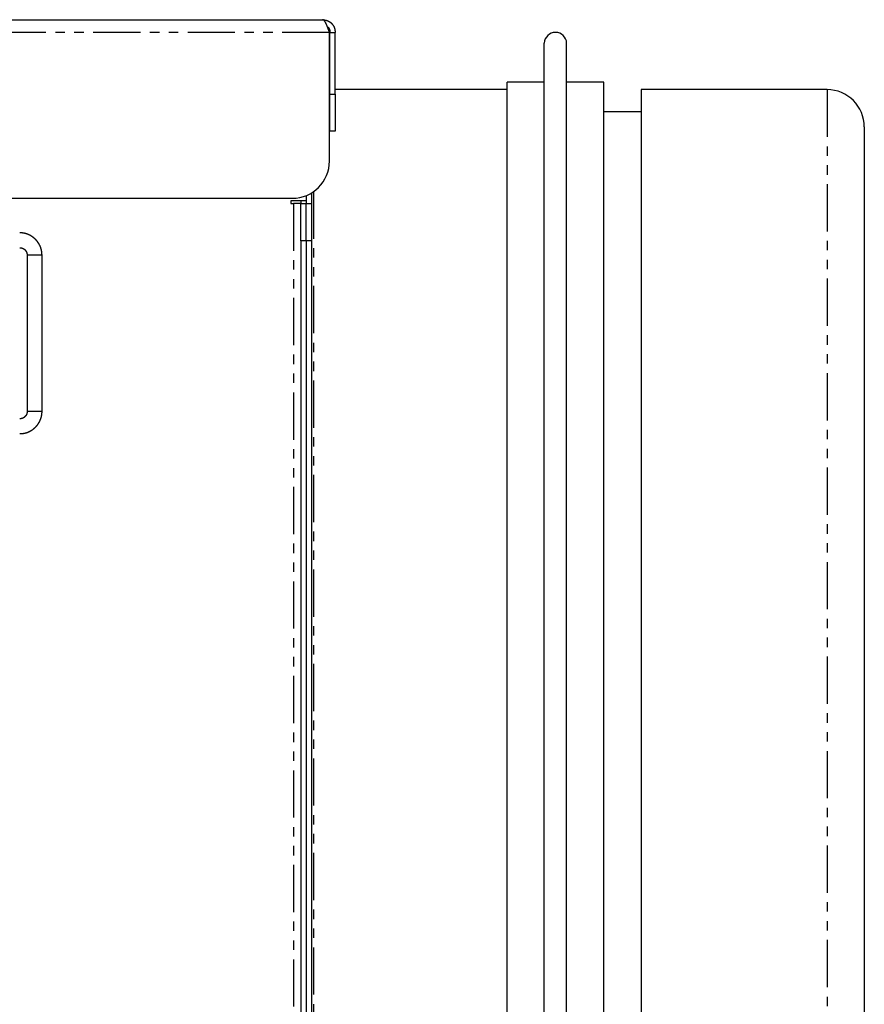
# Model space of a CAD drawing. Extents: x -861 to 136, y 64 to 1025.
# Drawn here: x 23 to 136, y 893 to 1025 of the extents above; entities that cross this region are included whole.
import ezdxf

# ---------------------------------------------------------------- set-up
doc = ezdxf.new("R2010")
doc.units = 0
doc.header["$MEASUREMENT"] = 0
doc.linetypes.add('PHANTOM', pattern=[12.7, 6.35, -1.27, 1.27, -1.27, 1.27, -1.27])
doc.layers.get('0').update_dxf_attribs({"linetype": 'CONTINUOUS'})

msp = doc.modelspace()

# ---------------------------------------------------------------- linework, layer by layer
at = {"color": 7, "linetype": 'Continuous'}
for p, q in [((-35.14, 1024.86), (63.26, 1024.86)), ((64.19, 1005.86), (64.19, 1023.16)), ((64.26, 1023.16), (64.96, 1023.16)), ((64.26, 1014.86), (64.26, 1023.16)), ((64.96, 1014.86), (64.96, 1023.16)), ((93.06, 509.22), (93.06, 1021.71)), ((96.06, 509.22), (96.06, 1021.71)), ((93.06, 1016.46), (88.06, 1016.46)), ((88.06, 514.46), (88.06, 1016.46)), ((101.06, 1016.46), (96.06, 1016.46)), ((101.06, 514.46), (101.06, 1016.46)), ((64.26, 1015.46), (64.19, 1015.46)), ((88.06, 1015.46), (64.96, 1015.46)), ((131.06, 1015.46), (106.06, 1015.46)), ((106.06, 1015.46), (106.06, 567.21)), ((64.26, 1009.86), (64.26, 1014.86)), ((64.96, 1014.86), (64.96, 1009.86)), ((106.06, 1012.46), (101.06, 1012.46)), ((64.96, 1009.86), (64.26, 1009.86)), ((136.06, 1010.46), (136.06, 571.18)), ((19.06, 1000.86), (59.19, 1000.86)), ((61.06, 1001.23), (61.06, 1000.16)), ((61.76, 1001.58), (61.76, 1000.16)), ((61.06, 1000.51), (59.01, 1000.51)), ((59.01, 1000.51), (59.01, 1000.16)), ((59.01, 1000.16), (59.36, 1000.16)), ((60.36, 1000.16), (59.36, 1000.16)), ((60.36, 1000.16), (61.06, 1000.16)), ((60.36, 995.16), (60.36, 1000.16)), ((60.39, 1000.16), (60.39, 1000.51)), ((61.06, 1000.16), (61.76, 1000.16)), ((61.06, 995.16), (61.06, 1000.16)), ((61.76, 1000.16), (61.76, 995.16)), ((60.36, 995.16), (60.36, 512.3)), ((61.06, 995.16), (61.06, 500.46)), ((61.06, 995.16), (61.06, 512.3)), ((61.76, 995.16), (61.76, 500.46)), ((23.56, 993.22), (23.56, 972.22)), ((25.56, 972.22), (25.56, 993.22))]:
    msp.add_line(p, q, dxfattribs=at)
at = {"color": 8, "linetype": 'PHANTOM'}
for p, q in [((64.19, 1023.16), (-36.07, 1023.16)), ((131.06, 1015.46), (131.06, 567.21)), ((64.26, 1014.86), (64.96, 1014.86)), ((62.06, 1001.77), (62.06, 567.21)), ((59.36, 1000.16), (59.36, 512.3)), ((61.06, 995.16), (60.36, 995.16)), ((61.76, 995.16), (61.06, 995.16))]:
    msp.add_line(p, q, dxfattribs=at)
at = {"color": 7}
for points in [[(64.19, 1023.16, 0), (64.19, 1023.18, 0), (64.18, 1023.19, 0), (64.18, 1023.2, 0), (64.18, 1023.21, 0), (64.17, 1023.22, 0), (64.17, 1023.23, 0), (64.17, 1023.24, 0), (64.16, 1023.25, 0), (64.16, 1023.26, 0), (64.15, 1023.27, 0), (64.15, 1023.28, 0), (64.15, 1023.29, 0), (64.14, 1023.3, 0), (64.14, 1023.31, 0), (64.14, 1023.32, 0), (64.13, 1023.33, 0), (64.13, 1023.34, 0), (64.13, 1023.35, 0), (64.12, 1023.36, 0), (64.12, 1023.37, 0), (64.11, 1023.38, 0), (64.11, 1023.39, 0), (64.11, 1023.41, 0), (64.1, 1023.42, 0), (64.1, 1023.43, 0), (64.1, 1023.44, 0), (64.09, 1023.45, 0), (64.09, 1023.46, 0), (64.09, 1023.47, 0), (64.08, 1023.48, 0), (64.08, 1023.49, 0), (64.07, 1023.5, 0), (64.07, 1023.51, 0), (64.07, 1023.52, 0), (64.06, 1023.53, 0), (64.06, 1023.54, 0), (64.06, 1023.55, 0), (64.05, 1023.56, 0), (64.05, 1023.57, 0), (64.05, 1023.58, 0), (64.04, 1023.59, 0), (64.04, 1023.6, 0), (64.03, 1023.61, 0), (64.03, 1023.62, 0), (64.03, 1023.63, 0), (64.02, 1023.64, 0), (64.02, 1023.65, 0), (64.02, 1023.66, 0), (64.01, 1023.67, 0), (64.01, 1023.68, 0), (64, 1023.69, 0), (64, 1023.7, 0), (64, 1023.71, 0), (63.99, 1023.72, 0), (63.99, 1023.73, 0), (63.99, 1023.74, 0), (63.98, 1023.75, 0), (63.98, 1023.76, 0), (63.98, 1023.77, 0), (63.97, 1023.78, 0), (63.97, 1023.79, 0), (63.96, 1023.8, 0), (63.96, 1023.81, 0), (63.96, 1023.82, 0), (63.95, 1023.83, 0), (63.95, 1023.84, 0), (63.95, 1023.85, 0), (63.94, 1023.86, 0), (63.94, 1023.87, 0), (63.94, 1023.88, 0), (63.93, 1023.89, 0), (63.93, 1023.89, 0), (63.92, 1023.9, 0), (63.92, 1023.91, 0), (63.92, 1023.92, 0), (63.91, 1023.93, 0), (63.91, 1023.94, 0), (63.91, 1023.95, 0), (63.9, 1023.96, 0), (63.9, 1023.97, 0), (63.9, 1023.98, 0), (63.89, 1023.99, 0), (63.89, 1024, 0), (63.88, 1024.01, 0), (63.88, 1024.02, 0), (63.88, 1024.02, 0), (63.87, 1024.03, 0), (63.87, 1024.04, 0), (63.87, 1024.05, 0), (63.86, 1024.06, 0), (63.86, 1024.07, 0), (63.86, 1024.08, 0), (63.85, 1024.09, 0), (63.85, 1024.1, 0), (63.84, 1024.1, 0), (63.84, 1024.11, 0), (63.84, 1024.12, 0), (63.83, 1024.13, 0), (63.83, 1024.14, 0), (63.83, 1024.15, 0), (63.82, 1024.16, 0), (63.82, 1024.16, 0), (63.82, 1024.17, 0), (63.81, 1024.18, 0), (63.81, 1024.19, 0), (63.8, 1024.2, 0), (63.8, 1024.21, 0), (63.8, 1024.21, 0), (63.79, 1024.22, 0), (63.79, 1024.23, 0), (63.79, 1024.24, 0), (63.78, 1024.25, 0), (63.78, 1024.26, 0), (63.78, 1024.26, 0), (63.77, 1024.27, 0), (63.77, 1024.28, 0), (63.76, 1024.29, 0), (63.76, 1024.3, 0), (63.76, 1024.3, 0), (63.75, 1024.31, 0), (63.75, 1024.32, 0), (63.75, 1024.33, 0), (63.74, 1024.33, 0), (63.74, 1024.34, 0), (63.73, 1024.35, 0), (63.73, 1024.36, 0), (63.73, 1024.36, 0), (63.72, 1024.37, 0), (63.72, 1024.38, 0), (63.72, 1024.39, 0), (63.71, 1024.39, 0), (63.71, 1024.4, 0), (63.71, 1024.41, 0), (63.7, 1024.41, 0), (63.7, 1024.42, 0), (63.69, 1024.43, 0), (63.69, 1024.44, 0), (63.69, 1024.44, 0), (63.68, 1024.45, 0), (63.68, 1024.46, 0), (63.68, 1024.46, 0), (63.67, 1024.47, 0), (63.67, 1024.48, 0), (63.67, 1024.48, 0), (63.66, 1024.49, 0), (63.66, 1024.5, 0), (63.65, 1024.5, 0), (63.65, 1024.51, 0), (63.65, 1024.52, 0), (63.64, 1024.52, 0), (63.64, 1024.53, 0), (63.64, 1024.53, 0), (63.63, 1024.54, 0), (63.63, 1024.55, 0), (63.63, 1024.55, 0), (63.62, 1024.56, 0), (63.62, 1024.56, 0), (63.61, 1024.57, 0), (63.61, 1024.58, 0), (63.61, 1024.58, 0), (63.6, 1024.59, 0), (63.6, 1024.59, 0), (63.6, 1024.6, 0), (63.59, 1024.6, 0), (63.59, 1024.61, 0), (63.59, 1024.62, 0), (63.58, 1024.62, 0), (63.58, 1024.63, 0), (63.57, 1024.63, 0), (63.57, 1024.64, 0), (63.57, 1024.64, 0), (63.56, 1024.65, 0), (63.56, 1024.65, 0), (63.56, 1024.66, 0), (63.55, 1024.66, 0), (63.55, 1024.67, 0), (63.55, 1024.67, 0), (63.54, 1024.68, 0), (63.54, 1024.68, 0), (63.53, 1024.69, 0), (63.53, 1024.69, 0), (63.53, 1024.7, 0), (63.52, 1024.7, 0), (63.52, 1024.71, 0), (63.52, 1024.71, 0), (63.51, 1024.71, 0), (63.51, 1024.72, 0), (63.51, 1024.72, 0), (63.5, 1024.73, 0), (63.5, 1024.73, 0), (63.49, 1024.74, 0), (63.49, 1024.74, 0), (63.49, 1024.74, 0), (63.48, 1024.75, 0), (63.48, 1024.75, 0), (63.48, 1024.76, 0), (63.47, 1024.76, 0), (63.47, 1024.76, 0), (63.46, 1024.77, 0), (63.46, 1024.77, 0), (63.46, 1024.77, 0), (63.45, 1024.78, 0), (63.45, 1024.78, 0), (63.45, 1024.78, 0), (63.44, 1024.79, 0), (63.44, 1024.79, 0), (63.44, 1024.79, 0), (63.43, 1024.8, 0), (63.43, 1024.8, 0), (63.42, 1024.8, 0), (63.42, 1024.8, 0), (63.42, 1024.81, 0), (63.41, 1024.81, 0), (63.41, 1024.81, 0), (63.41, 1024.82, 0), (63.4, 1024.82, 0), (63.4, 1024.82, 0), (63.4, 1024.82, 0), (63.39, 1024.82, 0), (63.39, 1024.83, 0), (63.38, 1024.83, 0), (63.38, 1024.83, 0), (63.38, 1024.83, 0), (63.37, 1024.84, 0), (63.37, 1024.84, 0), (63.37, 1024.84, 0), (63.36, 1024.84, 0), (63.36, 1024.84, 0), (63.36, 1024.84, 0), (63.35, 1024.85, 0), (63.35, 1024.85, 0), (63.34, 1024.85, 0), (63.34, 1024.85, 0), (63.34, 1024.85, 0), (63.33, 1024.85, 0), (63.33, 1024.85, 0), (63.33, 1024.85, 0), (63.32, 1024.85, 0), (63.32, 1024.86, 0), (63.32, 1024.86, 0), (63.31, 1024.86, 0), (63.31, 1024.86, 0), (63.3, 1024.86, 0), (63.3, 1024.86, 0), (63.3, 1024.86, 0), (63.29, 1024.86, 0), (63.29, 1024.86, 0), (63.29, 1024.86, 0), (63.28, 1024.86, 0), (63.28, 1024.86, 0), (63.28, 1024.86, 0), (63.27, 1024.86, 0), (63.27, 1024.86, 0), (63.26, 1024.86, 0), (63.26, 1024.86, 0)], [(63.26, 1024.86, 0), (63.27, 1024.86, 0), (63.28, 1024.86, 0), (63.3, 1024.86, 0), (63.31, 1024.86, 0), (63.32, 1024.86, 0), (63.33, 1024.86, 0), (63.34, 1024.86, 0), (63.36, 1024.85, 0), (63.37, 1024.85, 0), (63.38, 1024.85, 0), (63.39, 1024.85, 0), (63.4, 1024.85, 0), (63.42, 1024.85, 0), (63.43, 1024.84, 0), (63.44, 1024.84, 0), (63.45, 1024.84, 0), (63.46, 1024.84, 0), (63.48, 1024.84, 0), (63.49, 1024.84, 0), (63.5, 1024.84, 0), (63.51, 1024.83, 0), (63.52, 1024.83, 0), (63.54, 1024.83, 0), (63.55, 1024.83, 0), (63.56, 1024.83, 0), (63.57, 1024.82, 0), (63.58, 1024.82, 0), (63.59, 1024.82, 0), (63.61, 1024.82, 0), (63.62, 1024.82, 0), (63.63, 1024.81, 0), (63.64, 1024.81, 0), (63.65, 1024.81, 0), (63.66, 1024.81, 0), (63.68, 1024.8, 0), (63.69, 1024.8, 0), (63.7, 1024.8, 0), (63.71, 1024.8, 0), (63.72, 1024.79, 0), (63.73, 1024.79, 0), (63.75, 1024.79, 0), (63.76, 1024.78, 0), (63.77, 1024.78, 0), (63.78, 1024.78, 0), (63.79, 1024.78, 0), (63.8, 1024.77, 0), (63.81, 1024.77, 0), (63.83, 1024.77, 0), (63.84, 1024.76, 0), (63.85, 1024.76, 0), (63.86, 1024.75, 0), (63.87, 1024.75, 0), (63.88, 1024.75, 0), (63.89, 1024.74, 0), (63.9, 1024.74, 0), (63.91, 1024.73, 0), (63.93, 1024.73, 0), (63.94, 1024.73, 0), (63.95, 1024.72, 0), (63.96, 1024.72, 0), (63.97, 1024.71, 0), (63.98, 1024.71, 0), (63.99, 1024.7, 0), (64, 1024.7, 0), (64.01, 1024.69, 0), (64.02, 1024.69, 0), (64.03, 1024.68, 0), (64.04, 1024.68, 0), (64.05, 1024.67, 0), (64.07, 1024.67, 0), (64.08, 1024.66, 0), (64.09, 1024.65, 0), (64.1, 1024.65, 0), (64.11, 1024.64, 0), (64.12, 1024.64, 0), (64.13, 1024.63, 0), (64.14, 1024.62, 0), (64.15, 1024.62, 0), (64.16, 1024.61, 0), (64.17, 1024.61, 0), (64.18, 1024.6, 0), (64.19, 1024.59, 0), (64.2, 1024.59, 0), (64.21, 1024.58, 0), (64.22, 1024.57, 0), (64.23, 1024.57, 0), (64.24, 1024.56, 0), (64.25, 1024.55, 0), (64.26, 1024.54, 0), (64.27, 1024.54, 0), (64.28, 1024.53, 0), (64.29, 1024.52, 0), (64.3, 1024.52, 0), (64.31, 1024.51, 0), (64.31, 1024.5, 0), (64.32, 1024.49, 0), (64.33, 1024.49, 0), (64.34, 1024.48, 0), (64.35, 1024.47, 0), (64.36, 1024.46, 0), (64.37, 1024.45, 0), (64.38, 1024.45, 0), (64.39, 1024.44, 0), (64.4, 1024.43, 0), (64.41, 1024.42, 0), (64.42, 1024.41, 0), (64.42, 1024.41, 0), (64.43, 1024.4, 0), (64.44, 1024.39, 0), (64.45, 1024.38, 0), (64.46, 1024.37, 0), (64.47, 1024.36, 0), (64.48, 1024.35, 0), (64.48, 1024.35, 0), (64.49, 1024.34, 0), (64.5, 1024.33, 0), (64.51, 1024.32, 0), (64.52, 1024.31, 0), (64.53, 1024.3, 0), (64.53, 1024.29, 0), (64.54, 1024.28, 0), (64.55, 1024.27, 0), (64.56, 1024.27, 0), (64.57, 1024.26, 0), (64.57, 1024.25, 0), (64.58, 1024.24, 0), (64.59, 1024.23, 0), (64.6, 1024.22, 0), (64.6, 1024.21, 0), (64.61, 1024.2, 0), (64.62, 1024.19, 0), (64.63, 1024.18, 0), (64.63, 1024.17, 0), (64.64, 1024.16, 0), (64.65, 1024.15, 0), (64.65, 1024.14, 0), (64.66, 1024.13, 0), (64.67, 1024.12, 0), (64.68, 1024.11, 0), (64.68, 1024.1, 0), (64.69, 1024.09, 0), (64.69, 1024.08, 0), (64.7, 1024.07, 0), (64.71, 1024.06, 0), (64.71, 1024.05, 0), (64.72, 1024.04, 0), (64.73, 1024.03, 0), (64.73, 1024.02, 0), (64.74, 1024.01, 0), (64.74, 1024, 0), (64.75, 1023.99, 0), (64.76, 1023.98, 0), (64.76, 1023.97, 0), (64.77, 1023.96, 0), (64.77, 1023.95, 0), (64.78, 1023.94, 0), (64.78, 1023.93, 0), (64.79, 1023.92, 0), (64.79, 1023.91, 0), (64.8, 1023.89, 0), (64.8, 1023.88, 0), (64.81, 1023.87, 0), (64.81, 1023.86, 0), (64.82, 1023.85, 0), (64.82, 1023.84, 0), (64.83, 1023.83, 0), (64.83, 1023.82, 0), (64.83, 1023.81, 0), (64.84, 1023.8, 0), (64.84, 1023.79, 0), (64.85, 1023.77, 0), (64.85, 1023.76, 0), (64.85, 1023.75, 0), (64.86, 1023.74, 0), (64.86, 1023.73, 0), (64.86, 1023.72, 0), (64.87, 1023.71, 0), (64.87, 1023.7, 0), (64.87, 1023.68, 0), (64.88, 1023.67, 0), (64.88, 1023.66, 0), (64.88, 1023.65, 0), (64.89, 1023.64, 0), (64.89, 1023.63, 0), (64.89, 1023.61, 0), (64.89, 1023.6, 0), (64.9, 1023.59, 0), (64.9, 1023.58, 0), (64.9, 1023.57, 0), (64.9, 1023.56, 0), (64.91, 1023.55, 0), (64.91, 1023.53, 0), (64.91, 1023.52, 0), (64.91, 1023.51, 0), (64.92, 1023.5, 0), (64.92, 1023.49, 0), (64.92, 1023.47, 0), (64.92, 1023.46, 0), (64.92, 1023.45, 0), (64.93, 1023.44, 0), (64.93, 1023.43, 0), (64.93, 1023.42, 0), (64.93, 1023.4, 0), (64.93, 1023.39, 0), (64.93, 1023.38, 0), (64.94, 1023.37, 0), (64.94, 1023.36, 0), (64.94, 1023.34, 0), (64.94, 1023.33, 0), (64.94, 1023.32, 0), (64.94, 1023.31, 0), (64.95, 1023.3, 0), (64.95, 1023.28, 0), (64.95, 1023.27, 0), (64.95, 1023.26, 0), (64.95, 1023.25, 0), (64.95, 1023.24, 0), (64.95, 1023.22, 0), (64.96, 1023.21, 0), (64.96, 1023.2, 0), (64.96, 1023.19, 0), (64.96, 1023.18, 0), (64.96, 1023.16, 0)], [(63.92, 1023.9, 0), (63.92, 1023.9, 0), (63.93, 1023.9, 0), (63.93, 1023.9, 0), (63.94, 1023.89, 0), (63.94, 1023.89, 0), (63.94, 1023.89, 0), (63.95, 1023.89, 0), (63.95, 1023.88, 0), (63.95, 1023.88, 0), (63.96, 1023.88, 0), (63.96, 1023.88, 0), (63.96, 1023.87, 0), (63.97, 1023.87, 0), (63.97, 1023.87, 0), (63.98, 1023.87, 0), (63.98, 1023.86, 0), (63.98, 1023.86, 0), (63.99, 1023.86, 0), (63.99, 1023.86, 0), (63.99, 1023.85, 0), (64, 1023.85, 0), (64, 1023.85, 0), (64, 1023.84, 0), (64.01, 1023.84, 0), (64.01, 1023.84, 0), (64.01, 1023.84, 0), (64.01, 1023.83, 0), (64.02, 1023.83, 0), (64.02, 1023.83, 0), (64.02, 1023.82, 0), (64.03, 1023.82, 0), (64.03, 1023.82, 0), (64.03, 1023.81, 0), (64.04, 1023.81, 0), (64.04, 1023.81, 0), (64.04, 1023.8, 0), (64.05, 1023.8, 0), (64.05, 1023.8, 0), (64.05, 1023.79, 0), (64.05, 1023.79, 0), (64.06, 1023.79, 0), (64.06, 1023.78, 0), (64.06, 1023.78, 0), (64.06, 1023.78, 0), (64.07, 1023.77, 0), (64.07, 1023.77, 0), (64.07, 1023.77, 0), (64.08, 1023.76, 0), (64.08, 1023.76, 0), (64.08, 1023.76, 0), (64.08, 1023.75, 0), (64.09, 1023.75, 0), (64.09, 1023.74, 0), (64.09, 1023.74, 0), (64.09, 1023.74, 0), (64.1, 1023.73, 0), (64.1, 1023.73, 0), (64.1, 1023.73, 0), (64.1, 1023.72, 0), (64.11, 1023.72, 0), (64.11, 1023.71, 0), (64.11, 1023.71, 0), (64.11, 1023.71, 0), (64.11, 1023.7, 0), (64.12, 1023.7, 0), (64.12, 1023.7, 0), (64.12, 1023.69, 0), (64.12, 1023.69, 0), (64.13, 1023.68, 0), (64.13, 1023.68, 0), (64.13, 1023.68, 0), (64.13, 1023.67, 0), (64.13, 1023.67, 0), (64.14, 1023.66, 0), (64.14, 1023.66, 0), (64.14, 1023.66, 0), (64.14, 1023.65, 0), (64.14, 1023.65, 0), (64.15, 1023.64, 0), (64.15, 1023.64, 0), (64.15, 1023.64, 0), (64.15, 1023.63, 0), (64.15, 1023.63, 0), (64.16, 1023.62, 0), (64.16, 1023.62, 0), (64.16, 1023.61, 0), (64.16, 1023.61, 0), (64.16, 1023.61, 0), (64.16, 1023.6, 0), (64.17, 1023.6, 0), (64.17, 1023.59, 0), (64.17, 1023.59, 0), (64.17, 1023.59, 0), (64.17, 1023.58, 0), (64.17, 1023.58, 0), (64.18, 1023.57, 0), (64.18, 1023.57, 0), (64.18, 1023.56, 0), (64.18, 1023.56, 0), (64.18, 1023.56, 0), (64.18, 1023.55, 0), (64.18, 1023.55, 0), (64.19, 1023.54, 0), (64.19, 1023.54, 0), (64.19, 1023.53, 0), (64.19, 1023.53, 0), (64.19, 1023.53, 0), (64.19, 1023.52, 0), (64.19, 1023.52, 0), (64.2, 1023.51, 0), (64.2, 1023.51, 0), (64.2, 1023.51, 0), (64.2, 1023.5, 0), (64.2, 1023.5, 0), (64.2, 1023.49, 0), (64.2, 1023.49, 0), (64.2, 1023.48, 0), (64.21, 1023.48, 0), (64.21, 1023.48, 0), (64.21, 1023.47, 0), (64.21, 1023.47, 0), (64.21, 1023.46, 0), (64.21, 1023.46, 0), (64.21, 1023.45, 0), (64.21, 1023.45, 0), (64.21, 1023.45, 0), (64.22, 1023.44, 0), (64.22, 1023.44, 0), (64.22, 1023.43, 0), (64.22, 1023.43, 0), (64.22, 1023.42, 0), (64.22, 1023.42, 0), (64.22, 1023.42, 0), (64.22, 1023.41, 0), (64.22, 1023.41, 0), (64.22, 1023.4, 0), (64.22, 1023.4, 0), (64.23, 1023.39, 0), (64.23, 1023.39, 0), (64.23, 1023.39, 0), (64.23, 1023.38, 0), (64.23, 1023.38, 0), (64.23, 1023.37, 0), (64.23, 1023.37, 0), (64.23, 1023.36, 0), (64.23, 1023.36, 0), (64.23, 1023.36, 0), (64.23, 1023.35, 0), (64.23, 1023.35, 0), (64.24, 1023.34, 0), (64.24, 1023.34, 0), (64.24, 1023.33, 0), (64.24, 1023.33, 0), (64.24, 1023.33, 0), (64.24, 1023.32, 0), (64.24, 1023.32, 0), (64.24, 1023.31, 0), (64.24, 1023.31, 0), (64.24, 1023.3, 0), (64.24, 1023.3, 0), (64.24, 1023.29, 0), (64.24, 1023.29, 0), (64.24, 1023.29, 0), (64.25, 1023.28, 0), (64.25, 1023.28, 0), (64.25, 1023.27, 0), (64.25, 1023.27, 0), (64.25, 1023.26, 0), (64.25, 1023.26, 0), (64.25, 1023.26, 0), (64.25, 1023.25, 0), (64.25, 1023.25, 0), (64.25, 1023.24, 0), (64.25, 1023.24, 0), (64.25, 1023.23, 0), (64.25, 1023.23, 0), (64.25, 1023.23, 0), (64.25, 1023.22, 0), (64.25, 1023.22, 0), (64.25, 1023.21, 0), (64.26, 1023.21, 0), (64.26, 1023.2, 0), (64.26, 1023.2, 0), (64.26, 1023.2, 0), (64.26, 1023.19, 0), (64.26, 1023.19, 0), (64.26, 1023.18, 0), (64.26, 1023.18, 0), (64.26, 1023.17, 0), (64.26, 1023.17, 0), (64.26, 1023.16, 0)], [(25.56, 993.22, 0), (25.56, 993.23, 0), (25.56, 993.25, 0), (25.56, 993.26, 0), (25.56, 993.28, 0), (25.56, 993.3, 0), (25.55, 993.32, 0), (25.55, 993.33, 0), (25.55, 993.35, 0), (25.55, 993.36, 0), (25.55, 993.38, 0), (25.55, 993.4, 0), (25.55, 993.41, 0), (25.55, 993.43, 0), (25.55, 993.45, 0), (25.54, 993.46, 0), (25.54, 993.48, 0), (25.54, 993.49, 0), (25.54, 993.51, 0), (25.54, 993.53, 0), (25.54, 993.54, 0), (25.54, 993.56, 0), (25.53, 993.58, 0), (25.53, 993.59, 0), (25.53, 993.61, 0), (25.53, 993.62, 0), (25.53, 993.64, 0), (25.52, 993.66, 0), (25.52, 993.67, 0), (25.52, 993.69, 0), (25.52, 993.71, 0), (25.52, 993.72, 0), (25.51, 993.74, 0), (25.51, 993.75, 0), (25.51, 993.77, 0), (25.51, 993.79, 0), (25.5, 993.8, 0), (25.5, 993.82, 0), (25.5, 993.84, 0), (25.49, 993.85, 0), (25.49, 993.87, 0), (25.49, 993.88, 0), (25.48, 993.9, 0), (25.48, 993.91, 0), (25.48, 993.93, 0), (25.47, 993.95, 0), (25.47, 993.96, 0), (25.46, 993.98, 0), (25.46, 993.99, 0), (25.46, 994.01, 0), (25.45, 994.03, 0), (25.45, 994.04, 0), (25.44, 994.06, 0), (25.44, 994.07, 0), (25.43, 994.09, 0), (25.43, 994.1, 0), (25.42, 994.12, 0), (25.42, 994.14, 0), (25.41, 994.15, 0), (25.41, 994.17, 0), (25.4, 994.18, 0), (25.4, 994.2, 0), (25.39, 994.21, 0), (25.39, 994.23, 0), (25.38, 994.25, 0), (25.38, 994.26, 0), (25.37, 994.27, 0), (25.36, 994.29, 0), (25.36, 994.31, 0), (25.35, 994.32, 0), (25.35, 994.34, 0), (25.34, 994.35, 0), (25.33, 994.37, 0), (25.33, 994.38, 0), (25.32, 994.4, 0), (25.31, 994.41, 0), (25.31, 994.43, 0), (25.3, 994.44, 0), (25.29, 994.46, 0), (25.29, 994.47, 0), (25.28, 994.49, 0), (25.27, 994.5, 0), (25.27, 994.52, 0), (25.26, 994.53, 0), (25.25, 994.55, 0), (25.24, 994.56, 0), (25.24, 994.58, 0), (25.23, 994.59, 0), (25.22, 994.61, 0), (25.21, 994.62, 0), (25.21, 994.63, 0), (25.2, 994.65, 0), (25.19, 994.66, 0), (25.18, 994.68, 0), (25.17, 994.69, 0), (25.16, 994.71, 0), (25.16, 994.72, 0), (25.15, 994.74, 0), (25.14, 994.75, 0), (25.13, 994.76, 0), (25.12, 994.78, 0), (25.11, 994.79, 0), (25.11, 994.8, 0), (25.1, 994.82, 0), (25.09, 994.83, 0), (25.08, 994.85, 0), (25.07, 994.86, 0), (25.06, 994.87, 0), (25.05, 994.89, 0), (25.04, 994.9, 0), (25.03, 994.91, 0), (25.02, 994.93, 0), (25.01, 994.94, 0), (25, 994.96, 0), (25, 994.97, 0), (24.99, 994.98, 0), (24.98, 995, 0), (24.97, 995.01, 0), (24.96, 995.02, 0), (24.95, 995.03, 0), (24.94, 995.05, 0), (24.93, 995.06, 0), (24.92, 995.07, 0), (24.91, 995.09, 0), (24.9, 995.1, 0), (24.89, 995.11, 0), (24.87, 995.12, 0), (24.86, 995.14, 0), (24.85, 995.15, 0), (24.84, 995.16, 0), (24.83, 995.17, 0), (24.82, 995.19, 0), (24.81, 995.2, 0), (24.8, 995.21, 0), (24.79, 995.22, 0), (24.78, 995.24, 0), (24.77, 995.25, 0), (24.76, 995.26, 0), (24.74, 995.27, 0), (24.73, 995.28, 0), (24.72, 995.3, 0), (24.71, 995.31, 0), (24.7, 995.32, 0), (24.69, 995.33, 0), (24.68, 995.34, 0), (24.66, 995.36, 0), (24.65, 995.37, 0), (24.64, 995.38, 0), (24.63, 995.39, 0), (24.62, 995.4, 0), (24.61, 995.41, 0), (24.59, 995.42, 0), (24.58, 995.43, 0), (24.57, 995.45, 0), (24.56, 995.46, 0), (24.54, 995.47, 0), (24.53, 995.48, 0), (24.52, 995.49, 0), (24.51, 995.5, 0), (24.5, 995.51, 0), (24.48, 995.52, 0), (24.47, 995.53, 0), (24.46, 995.54, 0), (24.44, 995.55, 0), (24.43, 995.56, 0), (24.42, 995.57, 0), (24.41, 995.58, 0), (24.39, 995.59, 0), (24.38, 995.6, 0), (24.37, 995.61, 0), (24.35, 995.62, 0), (24.34, 995.63, 0), (24.33, 995.64, 0), (24.31, 995.65, 0), (24.3, 995.66, 0), (24.29, 995.67, 0), (24.27, 995.68, 0), (24.26, 995.69, 0), (24.25, 995.7, 0), (24.23, 995.71, 0), (24.22, 995.72, 0), (24.21, 995.73, 0), (24.19, 995.73, 0), (24.18, 995.74, 0), (24.16, 995.75, 0), (24.15, 995.76, 0), (24.14, 995.77, 0), (24.12, 995.78, 0), (24.11, 995.79, 0), (24.09, 995.79, 0), (24.08, 995.8, 0), (24.07, 995.81, 0), (24.05, 995.82, 0), (24.04, 995.83, 0), (24.02, 995.84, 0), (24.01, 995.84, 0), (23.99, 995.85, 0), (23.98, 995.86, 0), (23.96, 995.87, 0), (23.95, 995.88, 0), (23.94, 995.88, 0), (23.92, 995.89, 0), (23.91, 995.9, 0), (23.89, 995.9, 0), (23.88, 995.91, 0), (23.86, 995.92, 0), (23.85, 995.93, 0), (23.83, 995.93, 0), (23.82, 995.94, 0), (23.8, 995.95, 0), (23.79, 995.95, 0), (23.77, 995.96, 0), (23.76, 995.97, 0), (23.74, 995.97, 0), (23.73, 995.98, 0), (23.71, 995.99, 0), (23.7, 995.99, 0), (23.68, 996, 0), (23.67, 996, 0), (23.65, 996.01, 0), (23.64, 996.02, 0), (23.62, 996.02, 0), (23.61, 996.03, 0), (23.59, 996.03, 0), (23.57, 996.04, 0), (23.56, 996.05, 0), (23.54, 996.05, 0), (23.53, 996.06, 0), (23.51, 996.06, 0), (23.5, 996.07, 0), (23.48, 996.07, 0), (23.47, 996.08, 0), (23.45, 996.08, 0), (23.43, 996.09, 0), (23.42, 996.09, 0), (23.4, 996.1, 0), (23.39, 996.1, 0), (23.37, 996.11, 0), (23.35, 996.11, 0), (23.34, 996.12, 0), (23.32, 996.12, 0), (23.31, 996.12, 0), (23.29, 996.13, 0), (23.28, 996.13, 0), (23.26, 996.13, 0), (23.24, 996.14, 0), (23.23, 996.14, 0), (23.21, 996.15, 0), (23.2, 996.15, 0), (23.18, 996.15, 0), (23.16, 996.16, 0), (23.15, 996.16, 0), (23.13, 996.16, 0), (23.11, 996.17, 0), (23.1, 996.17, 0), (23.08, 996.17, 0), (23.07, 996.17, 0), (23.05, 996.18, 0), (23.03, 996.18, 0), (23.02, 996.18, 0), (23, 996.18, 0), (22.99, 996.19, 0), (22.97, 996.19, 0), (22.95, 996.19, 0), (22.94, 996.19, 0), (22.92, 996.2, 0), (22.9, 996.2, 0), (22.89, 996.2, 0), (22.87, 996.2, 0), (22.86, 996.2, 0), (22.84, 996.2, 0), (22.82, 996.21, 0), (22.81, 996.21, 0), (22.79, 996.21, 0), (22.77, 996.21, 0), (22.76, 996.21, 0), (22.74, 996.21, 0), (22.72, 996.21, 0), (22.71, 996.21, 0), (22.69, 996.21, 0), (22.68, 996.21, 0), (22.66, 996.21, 0), (22.64, 996.21, 0), (22.63, 996.22, 0), (22.61, 996.22, 0), (22.59, 996.22, 0), (22.58, 996.22, 0), (22.56, 996.22, 0)], [(22.56, 994.22, 0), (22.57, 994.22, 0), (22.57, 994.22, 0), (22.58, 994.22, 0), (22.59, 994.22, 0), (22.59, 994.21, 0), (22.6, 994.21, 0), (22.6, 994.21, 0), (22.61, 994.21, 0), (22.62, 994.21, 0), (22.62, 994.21, 0), (22.63, 994.21, 0), (22.63, 994.21, 0), (22.64, 994.21, 0), (22.65, 994.21, 0), (22.65, 994.21, 0), (22.66, 994.21, 0), (22.67, 994.21, 0), (22.67, 994.21, 0), (22.68, 994.21, 0), (22.68, 994.21, 0), (22.69, 994.21, 0), (22.7, 994.21, 0), (22.7, 994.21, 0), (22.71, 994.2, 0), (22.71, 994.2, 0), (22.72, 994.2, 0), (22.73, 994.2, 0), (22.73, 994.2, 0), (22.74, 994.2, 0), (22.74, 994.2, 0), (22.75, 994.2, 0), (22.76, 994.2, 0), (22.76, 994.2, 0), (22.77, 994.2, 0), (22.77, 994.19, 0), (22.78, 994.19, 0), (22.79, 994.19, 0), (22.79, 994.19, 0), (22.8, 994.19, 0), (22.8, 994.19, 0), (22.81, 994.19, 0), (22.82, 994.18, 0), (22.82, 994.18, 0), (22.83, 994.18, 0), (22.83, 994.18, 0), (22.84, 994.18, 0), (22.85, 994.18, 0), (22.85, 994.17, 0), (22.86, 994.17, 0), (22.86, 994.17, 0), (22.87, 994.17, 0), (22.88, 994.17, 0), (22.88, 994.16, 0), (22.89, 994.16, 0), (22.89, 994.16, 0), (22.9, 994.16, 0), (22.9, 994.16, 0), (22.91, 994.15, 0), (22.92, 994.15, 0), (22.92, 994.15, 0), (22.93, 994.15, 0), (22.93, 994.15, 0), (22.94, 994.14, 0), (22.94, 994.14, 0), (22.95, 994.14, 0), (22.96, 994.14, 0), (22.96, 994.13, 0), (22.97, 994.13, 0), (22.97, 994.13, 0), (22.98, 994.13, 0), (22.98, 994.12, 0), (22.99, 994.12, 0), (23, 994.12, 0), (23, 994.12, 0), (23.01, 994.11, 0), (23.01, 994.11, 0), (23.02, 994.11, 0), (23.02, 994.1, 0), (23.03, 994.1, 0), (23.03, 994.1, 0), (23.04, 994.1, 0), (23.04, 994.09, 0), (23.05, 994.09, 0), (23.06, 994.09, 0), (23.06, 994.08, 0), (23.07, 994.08, 0), (23.07, 994.08, 0), (23.08, 994.07, 0), (23.08, 994.07, 0), (23.09, 994.07, 0), (23.09, 994.06, 0), (23.1, 994.06, 0), (23.1, 994.06, 0), (23.11, 994.05, 0), (23.11, 994.05, 0), (23.12, 994.05, 0), (23.12, 994.04, 0), (23.13, 994.04, 0), (23.13, 994.04, 0), (23.14, 994.03, 0), (23.14, 994.03, 0), (23.15, 994.02, 0), (23.15, 994.02, 0), (23.16, 994.02, 0), (23.16, 994.01, 0), (23.17, 994.01, 0), (23.17, 994.01, 0), (23.18, 994, 0), (23.18, 994, 0), (23.19, 994, 0), (23.19, 993.99, 0), (23.2, 993.99, 0), (23.2, 993.98, 0), (23.21, 993.98, 0), (23.21, 993.98, 0), (23.22, 993.97, 0), (23.22, 993.97, 0), (23.23, 993.96, 0), (23.23, 993.96, 0), (23.23, 993.96, 0), (23.24, 993.95, 0), (23.24, 993.95, 0), (23.25, 993.94, 0), (23.25, 993.94, 0), (23.26, 993.93, 0), (23.26, 993.93, 0), (23.27, 993.92, 0), (23.27, 993.92, 0), (23.27, 993.92, 0), (23.28, 993.91, 0), (23.28, 993.91, 0), (23.29, 993.9, 0), (23.29, 993.9, 0), (23.3, 993.89, 0), (23.3, 993.89, 0), (23.3, 993.88, 0), (23.31, 993.88, 0), (23.31, 993.88, 0), (23.32, 993.87, 0), (23.32, 993.87, 0), (23.32, 993.86, 0), (23.33, 993.86, 0), (23.33, 993.85, 0), (23.34, 993.85, 0), (23.34, 993.84, 0), (23.34, 993.84, 0), (23.35, 993.83, 0), (23.35, 993.83, 0), (23.36, 993.82, 0), (23.36, 993.82, 0), (23.36, 993.81, 0), (23.37, 993.81, 0), (23.37, 993.8, 0), (23.37, 993.8, 0), (23.38, 993.79, 0), (23.38, 993.79, 0), (23.38, 993.78, 0), (23.39, 993.78, 0), (23.39, 993.77, 0), (23.39, 993.77, 0), (23.4, 993.76, 0), (23.4, 993.76, 0), (23.41, 993.75, 0), (23.41, 993.75, 0), (23.41, 993.74, 0), (23.41, 993.74, 0), (23.42, 993.73, 0), (23.42, 993.73, 0), (23.42, 993.72, 0), (23.43, 993.72, 0), (23.43, 993.71, 0), (23.43, 993.71, 0), (23.44, 993.7, 0), (23.44, 993.7, 0), (23.44, 993.69, 0), (23.45, 993.68, 0), (23.45, 993.68, 0), (23.45, 993.67, 0), (23.45, 993.67, 0), (23.46, 993.66, 0), (23.46, 993.66, 0), (23.46, 993.65, 0), (23.47, 993.64, 0), (23.47, 993.64, 0), (23.47, 993.63, 0), (23.47, 993.63, 0), (23.48, 993.62, 0), (23.48, 993.62, 0), (23.48, 993.61, 0), (23.48, 993.61, 0), (23.49, 993.6, 0), (23.49, 993.59, 0), (23.49, 993.59, 0), (23.49, 993.58, 0), (23.49, 993.58, 0), (23.5, 993.57, 0), (23.5, 993.57, 0), (23.5, 993.56, 0), (23.5, 993.55, 0), (23.51, 993.55, 0), (23.51, 993.54, 0), (23.51, 993.54, 0), (23.51, 993.53, 0), (23.51, 993.52, 0), (23.52, 993.52, 0), (23.52, 993.51, 0), (23.52, 993.51, 0), (23.52, 993.5, 0), (23.52, 993.5, 0), (23.52, 993.49, 0), (23.53, 993.48, 0), (23.53, 993.48, 0), (23.53, 993.47, 0), (23.53, 993.47, 0), (23.53, 993.46, 0), (23.53, 993.45, 0), (23.53, 993.45, 0), (23.54, 993.44, 0), (23.54, 993.44, 0), (23.54, 993.43, 0), (23.54, 993.42, 0), (23.54, 993.42, 0), (23.54, 993.41, 0), (23.54, 993.41, 0), (23.54, 993.4, 0), (23.54, 993.39, 0), (23.54, 993.39, 0), (23.55, 993.38, 0), (23.55, 993.38, 0), (23.55, 993.37, 0), (23.55, 993.36, 0), (23.55, 993.36, 0), (23.55, 993.35, 0), (23.55, 993.35, 0), (23.55, 993.34, 0), (23.55, 993.33, 0), (23.55, 993.33, 0), (23.55, 993.32, 0), (23.55, 993.31, 0), (23.55, 993.31, 0), (23.55, 993.3, 0), (23.55, 993.3, 0), (23.56, 993.29, 0), (23.56, 993.28, 0), (23.56, 993.28, 0), (23.56, 993.27, 0), (23.56, 993.26, 0), (23.56, 993.26, 0), (23.56, 993.25, 0), (23.56, 993.25, 0), (23.56, 993.24, 0), (23.56, 993.24, 0), (23.56, 993.23, 0), (23.56, 993.22, 0), (23.56, 993.22, 0)], [(22.56, 969.22, 0), (22.58, 969.22, 0), (22.59, 969.22, 0), (22.61, 969.22, 0), (22.63, 969.22, 0), (22.64, 969.22, 0), (22.66, 969.22, 0), (22.68, 969.22, 0), (22.69, 969.23, 0), (22.71, 969.23, 0), (22.72, 969.23, 0), (22.74, 969.23, 0), (22.76, 969.23, 0), (22.77, 969.23, 0), (22.79, 969.23, 0), (22.81, 969.23, 0), (22.82, 969.23, 0), (22.84, 969.24, 0), (22.86, 969.24, 0), (22.87, 969.24, 0), (22.89, 969.24, 0), (22.9, 969.24, 0), (22.92, 969.24, 0), (22.94, 969.25, 0), (22.95, 969.25, 0), (22.97, 969.25, 0), (22.99, 969.25, 0), (23, 969.25, 0), (23.02, 969.25, 0), (23.03, 969.26, 0), (23.05, 969.26, 0), (23.07, 969.26, 0), (23.08, 969.26, 0), (23.1, 969.27, 0), (23.11, 969.27, 0), (23.13, 969.27, 0), (23.15, 969.27, 0), (23.16, 969.28, 0), (23.18, 969.28, 0), (23.2, 969.28, 0), (23.21, 969.29, 0), (23.23, 969.29, 0), (23.24, 969.29, 0), (23.26, 969.3, 0), (23.28, 969.3, 0), (23.29, 969.3, 0), (23.31, 969.31, 0), (23.32, 969.31, 0), (23.34, 969.32, 0), (23.35, 969.32, 0), (23.37, 969.33, 0), (23.39, 969.33, 0), (23.4, 969.33, 0), (23.42, 969.34, 0), (23.43, 969.34, 0), (23.45, 969.35, 0), (23.46, 969.35, 0), (23.48, 969.36, 0), (23.5, 969.36, 0), (23.51, 969.37, 0), (23.53, 969.37, 0), (23.54, 969.38, 0), (23.56, 969.38, 0), (23.57, 969.39, 0), (23.59, 969.39, 0), (23.6, 969.4, 0), (23.62, 969.41, 0), (23.64, 969.41, 0), (23.65, 969.42, 0), (23.67, 969.42, 0), (23.68, 969.43, 0), (23.7, 969.44, 0), (23.71, 969.44, 0), (23.73, 969.45, 0), (23.74, 969.46, 0), (23.76, 969.46, 0), (23.77, 969.47, 0), (23.79, 969.48, 0), (23.8, 969.48, 0), (23.82, 969.49, 0), (23.83, 969.5, 0), (23.85, 969.5, 0), (23.86, 969.51, 0), (23.88, 969.52, 0), (23.89, 969.53, 0), (23.91, 969.53, 0), (23.92, 969.54, 0), (23.94, 969.55, 0), (23.95, 969.56, 0), (23.96, 969.56, 0), (23.98, 969.57, 0), (23.99, 969.58, 0), (24.01, 969.59, 0), (24.02, 969.6, 0), (24.04, 969.6, 0), (24.05, 969.61, 0), (24.07, 969.62, 0), (24.08, 969.63, 0), (24.09, 969.64, 0), (24.11, 969.65, 0), (24.12, 969.65, 0), (24.14, 969.66, 0), (24.15, 969.67, 0), (24.16, 969.68, 0), (24.18, 969.69, 0), (24.19, 969.7, 0), (24.21, 969.71, 0), (24.22, 969.72, 0), (24.23, 969.73, 0), (24.25, 969.74, 0), (24.26, 969.74, 0), (24.27, 969.75, 0), (24.29, 969.76, 0), (24.3, 969.77, 0), (24.31, 969.78, 0), (24.33, 969.79, 0), (24.34, 969.8, 0), (24.35, 969.81, 0), (24.37, 969.82, 0), (24.38, 969.83, 0), (24.39, 969.84, 0), (24.41, 969.85, 0), (24.42, 969.86, 0), (24.43, 969.87, 0), (24.44, 969.88, 0), (24.46, 969.89, 0), (24.47, 969.9, 0), (24.48, 969.91, 0), (24.49, 969.92, 0), (24.51, 969.93, 0), (24.52, 969.95, 0), (24.53, 969.96, 0), (24.54, 969.97, 0), (24.56, 969.98, 0), (24.57, 969.99, 0), (24.58, 970, 0), (24.59, 970.01, 0), (24.61, 970.02, 0), (24.62, 970.03, 0), (24.63, 970.04, 0), (24.64, 970.05, 0), (24.65, 970.07, 0), (24.66, 970.08, 0), (24.68, 970.09, 0), (24.69, 970.1, 0), (24.7, 970.11, 0), (24.71, 970.12, 0), (24.72, 970.14, 0), (24.73, 970.15, 0), (24.75, 970.16, 0), (24.76, 970.17, 0), (24.77, 970.18, 0), (24.78, 970.2, 0), (24.79, 970.21, 0), (24.8, 970.22, 0), (24.81, 970.23, 0), (24.82, 970.25, 0), (24.83, 970.26, 0), (24.84, 970.27, 0), (24.85, 970.28, 0), (24.86, 970.29, 0), (24.88, 970.31, 0), (24.89, 970.32, 0), (24.9, 970.33, 0), (24.91, 970.35, 0), (24.92, 970.36, 0), (24.93, 970.37, 0), (24.94, 970.38, 0), (24.95, 970.4, 0), (24.96, 970.41, 0), (24.97, 970.42, 0), (24.98, 970.44, 0), (24.99, 970.45, 0), (25, 970.46, 0), (25.01, 970.48, 0), (25.01, 970.49, 0), (25.02, 970.5, 0), (25.03, 970.52, 0), (25.04, 970.53, 0), (25.05, 970.54, 0), (25.06, 970.56, 0), (25.07, 970.57, 0), (25.08, 970.59, 0), (25.09, 970.6, 0), (25.1, 970.61, 0), (25.11, 970.63, 0), (25.11, 970.64, 0), (25.12, 970.65, 0), (25.13, 970.67, 0), (25.14, 970.68, 0), (25.15, 970.7, 0), (25.16, 970.71, 0), (25.16, 970.73, 0), (25.17, 970.74, 0), (25.18, 970.75, 0), (25.19, 970.77, 0), (25.2, 970.78, 0), (25.2, 970.8, 0), (25.21, 970.81, 0), (25.22, 970.83, 0), (25.23, 970.84, 0), (25.23, 970.86, 0), (25.24, 970.87, 0), (25.25, 970.89, 0), (25.26, 970.9, 0), (25.26, 970.91, 0), (25.27, 970.93, 0), (25.28, 970.95, 0), (25.28, 970.96, 0), (25.29, 970.98, 0), (25.3, 970.99, 0), (25.31, 971, 0), (25.31, 971.02, 0), (25.32, 971.03, 0), (25.32, 971.05, 0), (25.33, 971.07, 0), (25.34, 971.08, 0), (25.34, 971.1, 0), (25.35, 971.11, 0), (25.36, 971.13, 0), (25.36, 971.14, 0), (25.37, 971.16, 0), (25.37, 971.17, 0), (25.38, 971.19, 0), (25.39, 971.2, 0), (25.39, 971.22, 0), (25.4, 971.23, 0), (25.4, 971.25, 0), (25.41, 971.26, 0), (25.41, 971.28, 0), (25.42, 971.3, 0), (25.42, 971.31, 0), (25.43, 971.33, 0), (25.43, 971.34, 0), (25.44, 971.36, 0), (25.44, 971.38, 0), (25.45, 971.39, 0), (25.45, 971.41, 0), (25.46, 971.42, 0), (25.46, 971.44, 0), (25.46, 971.45, 0), (25.47, 971.47, 0), (25.47, 971.49, 0), (25.48, 971.5, 0), (25.48, 971.52, 0), (25.48, 971.53, 0), (25.49, 971.55, 0), (25.49, 971.57, 0), (25.49, 971.58, 0), (25.5, 971.6, 0), (25.5, 971.61, 0), (25.5, 971.63, 0), (25.51, 971.65, 0), (25.51, 971.66, 0), (25.51, 971.68, 0), (25.52, 971.7, 0), (25.52, 971.71, 0), (25.52, 971.73, 0), (25.52, 971.74, 0), (25.53, 971.76, 0), (25.53, 971.78, 0), (25.53, 971.79, 0), (25.53, 971.81, 0), (25.54, 971.83, 0), (25.54, 971.84, 0), (25.54, 971.86, 0), (25.54, 971.87, 0), (25.54, 971.89, 0), (25.55, 971.91, 0), (25.55, 971.92, 0), (25.55, 971.94, 0), (25.55, 971.96, 0), (25.55, 971.97, 0), (25.55, 971.99, 0), (25.55, 972, 0), (25.55, 972.02, 0), (25.55, 972.04, 0), (25.56, 972.05, 0), (25.56, 972.07, 0), (25.56, 972.09, 0), (25.56, 972.1, 0), (25.56, 972.12, 0), (25.56, 972.13, 0), (25.56, 972.15, 0), (25.56, 972.17, 0), (25.56, 972.18, 0), (25.56, 972.2, 0), (25.56, 972.22, 0)], [(23.56, 972.22, 0), (23.56, 972.21, 0), (23.56, 972.2, 0), (23.56, 972.2, 0), (23.56, 972.19, 0), (23.56, 972.19, 0), (23.56, 972.18, 0), (23.56, 972.17, 0), (23.56, 972.17, 0), (23.56, 972.16, 0), (23.56, 972.15, 0), (23.56, 972.15, 0), (23.56, 972.14, 0), (23.56, 972.14, 0), (23.55, 972.13, 0), (23.55, 972.12, 0), (23.55, 972.12, 0), (23.55, 972.11, 0), (23.55, 972.11, 0), (23.55, 972.1, 0), (23.55, 972.09, 0), (23.55, 972.09, 0), (23.55, 972.08, 0), (23.55, 972.08, 0), (23.55, 972.07, 0), (23.55, 972.06, 0), (23.55, 972.06, 0), (23.55, 972.05, 0), (23.55, 972.04, 0), (23.54, 972.04, 0), (23.54, 972.03, 0), (23.54, 972.03, 0), (23.54, 972.02, 0), (23.54, 972.01, 0), (23.54, 972.01, 0), (23.54, 972, 0), (23.54, 972, 0), (23.54, 971.99, 0), (23.53, 971.99, 0), (23.53, 971.98, 0), (23.53, 971.97, 0), (23.53, 971.97, 0), (23.53, 971.96, 0), (23.53, 971.96, 0), (23.53, 971.95, 0), (23.52, 971.94, 0), (23.52, 971.94, 0), (23.52, 971.93, 0), (23.52, 971.93, 0), (23.52, 971.92, 0), (23.52, 971.91, 0), (23.51, 971.91, 0), (23.51, 971.9, 0), (23.51, 971.9, 0), (23.51, 971.89, 0), (23.51, 971.88, 0), (23.5, 971.88, 0), (23.5, 971.87, 0), (23.5, 971.87, 0), (23.5, 971.86, 0), (23.49, 971.86, 0), (23.49, 971.85, 0), (23.49, 971.84, 0), (23.49, 971.84, 0), (23.49, 971.83, 0), (23.48, 971.83, 0), (23.48, 971.82, 0), (23.48, 971.82, 0), (23.48, 971.81, 0), (23.47, 971.8, 0), (23.47, 971.8, 0), (23.47, 971.79, 0), (23.47, 971.79, 0), (23.46, 971.78, 0), (23.46, 971.78, 0), (23.46, 971.77, 0), (23.45, 971.76, 0), (23.45, 971.76, 0), (23.45, 971.75, 0), (23.45, 971.75, 0), (23.44, 971.74, 0), (23.44, 971.74, 0), (23.44, 971.73, 0), (23.43, 971.73, 0), (23.43, 971.72, 0), (23.43, 971.72, 0), (23.42, 971.71, 0), (23.42, 971.71, 0), (23.42, 971.7, 0), (23.41, 971.7, 0), (23.41, 971.69, 0), (23.41, 971.68, 0), (23.4, 971.68, 0), (23.4, 971.67, 0), (23.4, 971.67, 0), (23.39, 971.66, 0), (23.39, 971.66, 0), (23.39, 971.65, 0), (23.38, 971.65, 0), (23.38, 971.64, 0), (23.38, 971.64, 0), (23.37, 971.63, 0), (23.37, 971.63, 0), (23.37, 971.62, 0), (23.36, 971.62, 0), (23.36, 971.61, 0), (23.36, 971.61, 0), (23.35, 971.6, 0), (23.35, 971.6, 0), (23.34, 971.6, 0), (23.34, 971.59, 0), (23.34, 971.59, 0), (23.33, 971.58, 0), (23.33, 971.58, 0), (23.32, 971.57, 0), (23.32, 971.57, 0), (23.32, 971.56, 0), (23.31, 971.56, 0), (23.31, 971.55, 0), (23.3, 971.55, 0), (23.3, 971.54, 0), (23.3, 971.54, 0), (23.29, 971.53, 0), (23.29, 971.53, 0), (23.28, 971.52, 0), (23.28, 971.52, 0), (23.27, 971.52, 0), (23.27, 971.51, 0), (23.27, 971.51, 0), (23.26, 971.5, 0), (23.26, 971.5, 0), (23.25, 971.5, 0), (23.25, 971.49, 0), (23.24, 971.49, 0), (23.24, 971.48, 0), (23.23, 971.48, 0), (23.23, 971.47, 0), (23.23, 971.47, 0), (23.22, 971.47, 0), (23.22, 971.46, 0), (23.21, 971.46, 0), (23.21, 971.45, 0), (23.2, 971.45, 0), (23.2, 971.45, 0), (23.19, 971.44, 0), (23.19, 971.44, 0), (23.18, 971.43, 0), (23.18, 971.43, 0), (23.17, 971.43, 0), (23.17, 971.42, 0), (23.16, 971.42, 0), (23.16, 971.41, 0), (23.15, 971.41, 0), (23.15, 971.41, 0), (23.14, 971.4, 0), (23.14, 971.4, 0), (23.13, 971.4, 0), (23.13, 971.39, 0), (23.12, 971.39, 0), (23.12, 971.39, 0), (23.11, 971.38, 0), (23.11, 971.38, 0), (23.1, 971.38, 0), (23.1, 971.37, 0), (23.09, 971.37, 0), (23.09, 971.37, 0), (23.08, 971.36, 0), (23.08, 971.36, 0), (23.07, 971.36, 0), (23.07, 971.35, 0), (23.06, 971.35, 0), (23.06, 971.35, 0), (23.05, 971.34, 0), (23.04, 971.34, 0), (23.04, 971.34, 0), (23.03, 971.33, 0), (23.03, 971.33, 0), (23.02, 971.33, 0), (23.02, 971.33, 0), (23.01, 971.32, 0), (23.01, 971.32, 0), (23, 971.32, 0), (23, 971.31, 0), (22.99, 971.31, 0), (22.98, 971.31, 0), (22.98, 971.31, 0), (22.97, 971.3, 0), (22.97, 971.3, 0), (22.96, 971.3, 0), (22.96, 971.3, 0), (22.95, 971.29, 0), (22.94, 971.29, 0), (22.94, 971.29, 0), (22.93, 971.29, 0), (22.93, 971.28, 0), (22.92, 971.28, 0), (22.92, 971.28, 0), (22.91, 971.28, 0), (22.9, 971.28, 0), (22.9, 971.27, 0), (22.89, 971.27, 0), (22.89, 971.27, 0), (22.88, 971.27, 0), (22.88, 971.27, 0), (22.87, 971.26, 0), (22.86, 971.26, 0), (22.86, 971.26, 0), (22.85, 971.26, 0), (22.85, 971.26, 0), (22.84, 971.25, 0), (22.83, 971.25, 0), (22.83, 971.25, 0), (22.82, 971.25, 0), (22.82, 971.25, 0), (22.81, 971.25, 0), (22.8, 971.25, 0), (22.8, 971.25, 0), (22.79, 971.24, 0), (22.79, 971.24, 0), (22.78, 971.24, 0), (22.77, 971.24, 0), (22.77, 971.24, 0), (22.76, 971.24, 0), (22.76, 971.24, 0), (22.75, 971.24, 0), (22.74, 971.24, 0), (22.74, 971.23, 0), (22.73, 971.23, 0), (22.73, 971.23, 0), (22.72, 971.23, 0), (22.71, 971.23, 0), (22.71, 971.23, 0), (22.7, 971.23, 0), (22.7, 971.23, 0), (22.69, 971.23, 0), (22.68, 971.23, 0), (22.68, 971.23, 0), (22.67, 971.23, 0), (22.67, 971.23, 0), (22.66, 971.22, 0), (22.65, 971.22, 0), (22.65, 971.22, 0), (22.64, 971.22, 0), (22.63, 971.22, 0), (22.63, 971.22, 0), (22.62, 971.22, 0), (22.62, 971.22, 0), (22.61, 971.22, 0), (22.6, 971.22, 0), (22.6, 971.22, 0), (22.59, 971.22, 0), (22.59, 971.22, 0), (22.58, 971.22, 0), (22.57, 971.22, 0), (22.57, 971.22, 0), (22.56, 971.22, 0)]]:
    msp.add_polyline3d(points, dxfattribs=at)
at = {"color": 7, "linetype": 'Continuous'}
for centre, radius, start, end in [((94.56, 1021.66), 1.5, 1.9092, 178.0908), ((131.06, 1010.46), 5, 0, 90), ((59.19, 1005.86), 5, 270, 0)]:
    msp.add_arc(centre, radius, start, end, dxfattribs=at)
at = {"color": 8, "linetype": 'PHANTOM'}
for centre, radius, start, end in [((24.56, 826.06), 167.16, 89.6572, 90.3428), ((24.56, 833.1), 139.12, 89.5882, 90.4118)]:
    msp.add_arc(centre, radius, start, end, dxfattribs=at)

doc.saveas('drawing.dxf')
